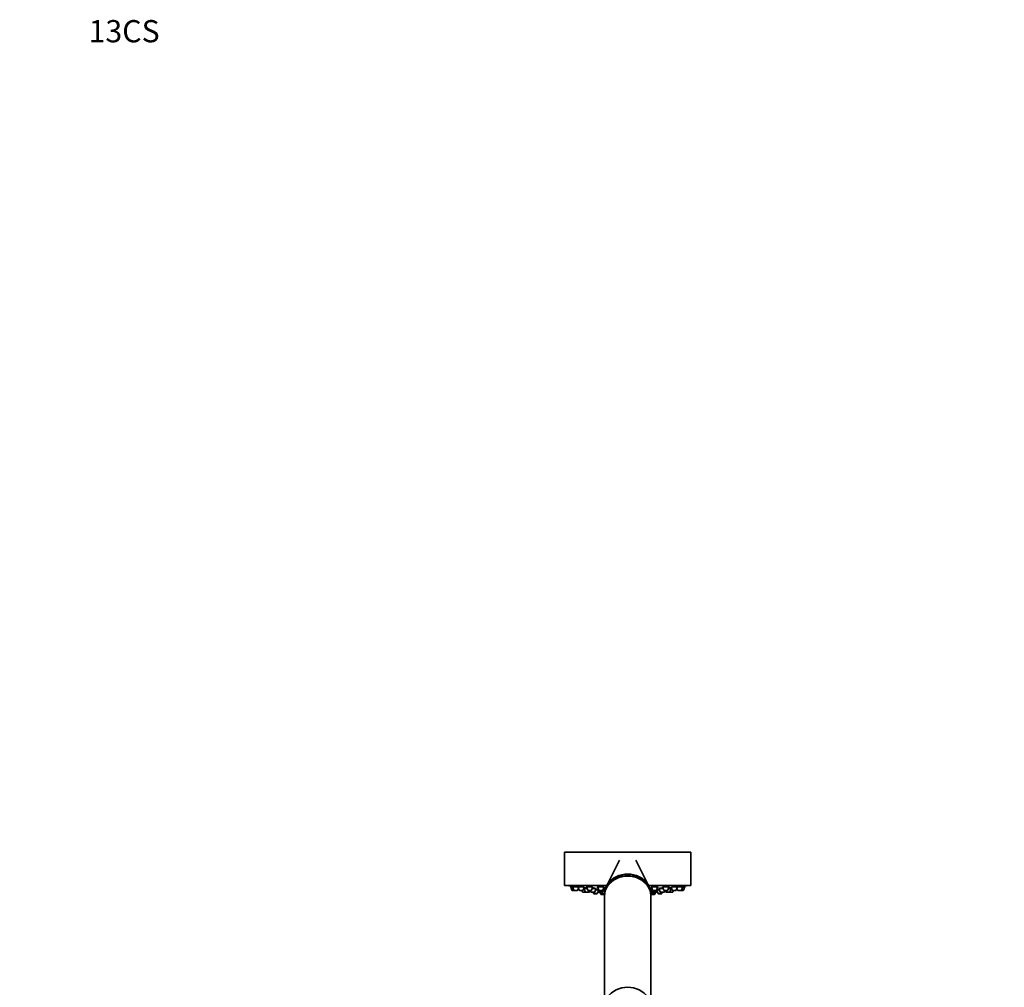
# Model space of a CAD drawing. Units: millimetres. Extents: x 0 to 1972, y 0 to 2761.
# Drawn here: x 0 to 531, y 2239 to 2761 of the extents above; entities that cross this region are included whole.
import ezdxf
from ezdxf import colors
from ezdxf.entities.mleader import LeaderData, LeaderLine
from ezdxf.math import Vec2, Vec3

# ---------------------------------------------------------------- set-up
doc = ezdxf.new("R2010")
doc.units = ezdxf.units.MM
doc.layers.add('DV7_Défaut', color=7, linetype='Continuous')
doc.layers.add('Défaut', color=7, linetype='Continuous')

# ---------------------------------------------------------------- blocks, each defined once
blk = doc.blocks.new('_DOT')
at = {"color": 0}
blk.add_line((0, 0), (-1, 0), dxfattribs=at)
at = {"color": 0, "const_width": 0.333}
blk.add_lwpolyline([(-0.1665, 0, 1), (0.1665, 0, 1)], format="xyb", close=True, dxfattribs=at)
blk = doc.blocks.new('SE6')
at = {"layer": 'DV7_Défaut', "color": 7, "linetype": 'Continuous', "lineweight": 35}
for p, q in [((361.89, 2312.2), (293.89, 2312.2)), ((293.89, 2312.2), (293.89, 2294.2)), ((361.89, 2294.2), (361.89, 2312.2)), ((323.55, 2307.78), (316.45, 2293.83)), ((339.33, 2293.83), (332.24, 2307.78)), ((316.64, 2294.2), (293.89, 2294.2)), ((361.89, 2294.2), (339.14, 2294.2)), ((298.13, 2293.41), (297.14, 2293.41)), ((297.14, 2293.41), (297.82, 2291.61)), ((297.29, 2293.83), (297.29, 2293.83)), ((297.29, 2293.83), (297.29, 2293.41)), ((299.09, 2291.41), (298.1, 2291.41)), ((301.03, 2293.41), (298.13, 2293.41)), ((298.13, 2293.41), (298.81, 2291.61)), ((298.28, 2293.85), (298.28, 2293.41)), ((300.67, 2291.41), (299.09, 2291.41)), ((300.95, 2291.61), (301.33, 2292.61)), ((304.17, 2293.41), (301.03, 2293.41)), ((301.03, 2293.41), (301.71, 2291.61)), ((301.18, 2293.83), (301.18, 2293.41)), ((303.57, 2291.41), (301.99, 2291.41)), ((303.22, 2291.41), (303.5, 2290.67)), ((305.31, 2290.47), (303.78, 2290.47)), ((303.85, 2291.61), (304.53, 2293.41)), ((304.35, 2292.47), (304.18, 2292.47)), ((305.99, 2292.47), (304.35, 2292.47)), ((304.35, 2292.47), (305.03, 2290.67)), ((304.6, 2292.85), (304.6, 2292.47)), ((306.9, 2290.47), (305.31, 2290.47)), ((309, 2293.41), (305.64, 2293.41)), ((305.64, 2293.41), (306.31, 2291.61)), ((305.79, 2293.78), (305.79, 2293.41)), ((308.18, 2291.41), (306.6, 2291.41)), ((307.05, 2290.47), (306.9, 2290.47)), ((307.18, 2290.67), (307.46, 2291.41)), ((307.33, 2290.67), (307.61, 2291.41)), ((307.77, 2291.41), (308.05, 2290.67)), ((309.92, 2290.47), (308.33, 2290.47)), ((308.46, 2291.61), (309.14, 2293.41)), ((310.88, 2292.47), (308.79, 2292.47)), ((309.23, 2290.47), (309.43, 2289.92)), ((311.3, 2289.73), (309.71, 2289.73)), ((310.2, 2290.67), (310.88, 2292.47)), ((311.96, 2291.73), (310.6, 2291.73)), ((311.58, 2289.92), (312.11, 2291.32)), ((315.14, 2293.41), (311.64, 2293.41)), ((311.64, 2293.41), (312.32, 2291.61)), ((312, 2292.47), (311.68, 2292.47)), ((311.68, 2292.47), (312.35, 2290.67)), ((311.79, 2293.73), (311.79, 2293.41)), ((311.93, 2292.66), (311.93, 2292.47)), ((314.19, 2291.41), (312.6, 2291.41)), ((314.22, 2290.47), (312.63, 2290.47)), ((312.94, 2290.47), (313.32, 2289.46)), ((315.19, 2289.27), (313.6, 2289.27)), ((313.89, 2290.47), (314.09, 2289.92)), ((315.4, 2289.73), (314.37, 2289.73)), ((314.47, 2291.61), (315.14, 2293.41)), ((314.5, 2290.67), (315.18, 2292.47)), ((315.18, 2292.47), (314.79, 2292.47)), ((315.67, 2291.73), (314.9, 2291.73)), ((314.93, 2292.47), (314.93, 2292.6)), ((315.03, 2289.73), (315.13, 2289.46)), ((315.39, 2289.47), (315.39, 2288.67)), ((340.57, 2291.73), (340.12, 2291.73)), ((341, 2292.47), (340.29, 2292.47)), ((340.29, 2292.47), (340.96, 2290.67)), ((341.41, 2289.73), (340.39, 2289.73)), ((340.39, 2288.67), (340.39, 2289.47)), ((340.54, 2292.6), (340.54, 2292.47)), ((342.19, 2289.27), (340.6, 2289.27)), ((344.14, 2293.41), (340.64, 2293.41)), ((340.64, 2293.41), (341.32, 2291.61)), ((340.66, 2289.46), (340.76, 2289.73)), ((342.83, 2290.47), (341.24, 2290.47)), ((343.19, 2291.41), (341.6, 2291.41)), ((341.69, 2289.92), (341.9, 2290.47)), ((342.47, 2289.46), (342.85, 2290.47)), ((343.15, 2290.47), (342.85, 2290.47)), ((343.11, 2290.67), (343.44, 2291.56)), ((343.43, 2290.67), (343.68, 2291.32)), ((343.47, 2291.61), (344.14, 2293.41)), ((344.94, 2291.73), (343.53, 2291.73)), ((343.53, 2291.73), (344.21, 2289.92)), ((343.68, 2291.84), (343.68, 2291.73)), ((343.99, 2293.41), (343.99, 2293.73)), ((346.07, 2289.73), (344.49, 2289.73)), ((347, 2292.47), (344.66, 2292.47)), ((344.66, 2292.47), (345.34, 2290.67)), ((347.2, 2290.47), (345.62, 2290.47)), ((346.35, 2289.92), (346.56, 2290.47)), ((346.65, 2293.41), (347.33, 2291.61)), ((350.15, 2293.41), (346.72, 2293.41)), ((347.45, 2290.47), (347.2, 2290.47)), ((347.48, 2290.67), (347.76, 2291.41)), ((349.19, 2291.41), (347.61, 2291.41)), ((347.73, 2290.67), (348.01, 2291.41)), ((348.17, 2291.41), (348.45, 2290.67)), ((350.32, 2290.47), (348.73, 2290.47)), ((349.47, 2291.61), (350.15, 2293.41)), ((351.28, 2292.47), (349.8, 2292.47)), ((350, 2293.41), (350, 2293.79)), ((350.37, 2290.47), (350.32, 2290.47)), ((351.96, 2290.47), (350.37, 2290.47)), ((350.6, 2290.67), (351.28, 2292.47)), ((351.03, 2292.47), (351.03, 2292.89)), ((351.26, 2293.41), (351.94, 2291.61)), ((351.61, 2292.47), (351.28, 2292.47)), ((354.76, 2293.41), (351.64, 2293.41)), ((352.01, 2290.47), (351.96, 2290.47)), ((353.8, 2291.41), (352.22, 2291.41)), ((352.24, 2290.67), (352.52, 2291.41)), ((352.29, 2290.67), (352.57, 2291.41)), ((354.08, 2291.61), (354.76, 2293.41)), ((354.46, 2292.61), (354.83, 2291.61)), ((354.61, 2293.41), (354.61, 2293.84)), ((357.66, 2293.41), (354.77, 2293.41)), ((356.7, 2291.41), (355.11, 2291.41)), ((357.69, 2291.41), (356.7, 2291.41)), ((356.98, 2291.61), (357.66, 2293.41)), ((357.51, 2293.41), (357.51, 2293.82)), ((358.64, 2293.41), (357.66, 2293.41)), ((357.97, 2291.61), (358.64, 2293.41)), ((358.49, 2293.41), (358.49, 2293.83)), ((315.39, 2288.38), (315.39, 2228.38)), ((340.39, 2228.38), (340.39, 2288.38))]:
    blk.add_line(p, q, dxfattribs=at)
at = {"layer": 'DV7_Défaut', "color": 7, "linetype": 'Continuous', "lineweight": 18}
for p, q in [((298.81, 2291.61), (297.82, 2291.61)), ((300.95, 2291.61), (298.81, 2291.61)), ((303.85, 2291.61), (301.71, 2291.61)), ((305.03, 2290.67), (303.5, 2290.67)), ((307.18, 2290.67), (305.03, 2290.67)), ((308.46, 2291.61), (306.31, 2291.61)), ((307.33, 2290.67), (307.18, 2290.67)), ((310.2, 2290.67), (308.05, 2290.67)), ((311.58, 2289.92), (309.43, 2289.92)), ((314.47, 2291.61), (312.32, 2291.61)), ((314.5, 2290.67), (312.35, 2290.67)), ((315.13, 2289.46), (313.32, 2289.46)), ((315.4, 2289.92), (314.09, 2289.92)), ((315.39, 2289.46), (315.13, 2289.46)), ((341.69, 2289.92), (340.38, 2289.92)), ((340.66, 2289.46), (340.39, 2289.46)), ((342.47, 2289.46), (340.66, 2289.46)), ((343.11, 2290.67), (340.96, 2290.67)), ((343.47, 2291.61), (341.32, 2291.61)), ((343.43, 2290.67), (343.11, 2290.67)), ((346.35, 2289.92), (344.21, 2289.92)), ((347.48, 2290.67), (345.34, 2290.67)), ((349.47, 2291.61), (347.33, 2291.61)), ((347.73, 2290.67), (347.48, 2290.67)), ((350.6, 2290.67), (348.45, 2290.67)), ((352.24, 2290.67), (350.6, 2290.67)), ((354.08, 2291.61), (351.94, 2291.61)), ((352.29, 2290.67), (352.24, 2290.67)), ((356.98, 2291.61), (354.83, 2291.61)), ((357.97, 2291.61), (356.98, 2291.61))]:
    blk.add_line(p, q, dxfattribs=at)
at = {"layer": 'DV7_Défaut', "color": 7, "linetype": 'Continuous', "lineweight": 35}
for centre, radius, start, end in [((327.89, 2457.12), 166.13, 258.7185, 259.3911), ((327.89, 2457.12), 166.13, 280.6119, 281.2815), ((298.1, 2291.71), 0.3, 200.556, 270), ((299.09, 2291.71), 0.3, 200.556, 270), ((300.67, 2291.71), 0.3, 270, 339.444), ((301.99, 2291.71), 0.3, 200.556, 270), ((303.78, 2290.77), 0.3, 200.556, 270), ((303.57, 2291.71), 0.3, 270, 339.444), ((305.31, 2290.77), 0.3, 200.556, 270), ((306.6, 2291.71), 0.3, 200.556, 270), ((306.9, 2290.77), 0.3, 270, 339.444), ((307.05, 2290.77), 0.3, 270, 339.444), ((308.33, 2290.77), 0.3, 200.556, 270), ((308.18, 2291.71), 0.3, 270, 339.444), ((309.71, 2290.03), 0.3, 200.556, 270), ((309.92, 2290.77), 0.3, 270, 339.444), ((311.3, 2290.03), 0.3, 270, 339.444), ((312.6, 2291.71), 0.3, 200.556, 270), ((312.63, 2290.77), 0.3, 200.556, 270), ((313.6, 2289.57), 0.3, 200.556, 270), ((314.37, 2290.03), 0.3, 200.556, 270), ((314.19, 2291.71), 0.3, 270, 339.444), ((314.22, 2290.77), 0.3, 270, 339.444), ((315.41, 2289.57), 0.3, 200.556, 266.8362), ((315.19, 2289.57), 0.3, 270, 291.9684), ((340.38, 2289.57), 0.3, 273.1638, 339.444), ((340.6, 2289.57), 0.3, 248.0316, 270), ((341.24, 2290.77), 0.3, 200.556, 270), ((341.6, 2291.71), 0.3, 200.556, 270), ((341.41, 2290.03), 0.3, 270, 339.444), ((342.19, 2289.57), 0.3, 270, 339.444), ((342.83, 2290.77), 0.3, 270, 339.444), ((343.15, 2290.77), 0.3, 270, 339.444), ((343.19, 2291.71), 0.3, 270, 339.444), ((327.89, 2457.12), 166.13, 275.3945, 275.4528), ((344.49, 2290.03), 0.3, 200.556, 270), ((345.62, 2290.77), 0.3, 200.556, 270), ((346.07, 2290.03), 0.3, 270, 339.444), ((347.2, 2290.77), 0.3, 270, 339.444), ((347.61, 2291.71), 0.3, 200.556, 270), ((347.45, 2290.77), 0.3, 270, 339.444), ((348.73, 2290.77), 0.3, 200.556, 270), ((349.19, 2291.71), 0.3, 270, 339.444), ((350.32, 2290.77), 0.3, 270, 339.444), ((350.37, 2290.77), 0.3, 264.7179, 270), ((352.22, 2291.71), 0.3, 200.556, 270), ((351.96, 2290.77), 0.3, 270, 339.444), ((352.01, 2290.77), 0.3, 270, 339.444), ((353.8, 2291.71), 0.3, 270, 339.444), ((355.11, 2291.71), 0.3, 200.556, 270), ((356.7, 2291.71), 0.3, 270, 339.444), ((357.69, 2291.71), 0.3, 270, 339.444)]:
    blk.add_arc(centre, radius, start, end, dxfattribs=at)
for centre, start_param, end_param in [((327.89, 2288.67), 0, 3.154988), ((327.89, 2289.47), 0, 3.141593), ((327.89, 2288.38), 0, 3.141593), ((327.89, 2288.67), 6.26979, 6.283185), ((327.89, 2228.38), 0, 3.141593)]:
    blk.add_ellipse(centre, major_axis=(12.5, 0), ratio=0.866025, start_param=start_param, end_param=end_param, dxfattribs=at)
for points in [[(297.35, 2293.82), (297.31, 2293.83), (297.29, 2293.83), (297.29, 2293.83)], [(298.34, 2293.83), (298.3, 2293.83), (298.28, 2293.83), (298.28, 2293.82)], [(301.23, 2293.82), (301.2, 2293.82), (301.18, 2293.81), (301.18, 2293.8)], [(304.56, 2292.9), (304.52, 2292.89), (304.5, 2292.89), (304.5, 2292.88)], [(304.51, 2292.87), (304.52, 2292.87), (304.55, 2292.86), (304.59, 2292.84)], [(305.84, 2293.8), (305.81, 2293.78), (305.79, 2293.77), (305.79, 2293.75)], [(311.85, 2293.75), (311.81, 2293.73), (311.79, 2293.71), (311.79, 2293.69)], [(311.83, 2292.8), (311.84, 2292.78), (311.86, 2292.77), (311.89, 2292.75)], [(340.86, 2293.49), (340.82, 2293.46), (340.79, 2293.43), (340.79, 2293.41)], [(343.74, 2291.83), (343.7, 2291.82), (343.68, 2291.81), (343.68, 2291.81)]]:
    blk.add_open_spline(points, degree=3, dxfattribs=at)
for points, knots in [([(298.25, 2293.66), (298.09, 2293.69), (297.93, 2293.72), (297.8, 2293.74), (297.67, 2293.77), (297.55, 2293.79), (297.47, 2293.8), (297.42, 2293.81), (297.38, 2293.82), (297.35, 2293.82)], [0, 0, 0, 0, 0.384423, 0.384423, 0.384423, 0.764661, 0.764661, 0.764661, 1, 1, 1, 1]), ([(301.05, 2293.4), (300.97, 2293.42), (300.88, 2293.44), (300.79, 2293.45), (300.64, 2293.48), (300.47, 2293.52), (300.3, 2293.55), (300.12, 2293.58), (299.94, 2293.61), (299.76, 2293.64), (299.58, 2293.67), (299.39, 2293.7), (299.23, 2293.73), (299.06, 2293.75), (298.91, 2293.78), (298.78, 2293.79), (298.65, 2293.81), (298.54, 2293.82), (298.45, 2293.83), (298.4, 2293.83), (298.36, 2293.83), (298.34, 2293.83)], [0, 0, 0, 0, 0.102203, 0.102203, 0.102203, 0.262328, 0.262328, 0.262328, 0.424051, 0.424051, 0.424051, 0.585869, 0.585869, 0.585869, 0.746193, 0.746193, 0.746193, 0.90411, 0.90411, 0.90411, 1, 1, 1, 1]), ([(304.16, 2293.41), (304.13, 2293.42), (304.1, 2293.43), (304.06, 2293.44), (303.96, 2293.47), (303.82, 2293.5), (303.68, 2293.53), (303.52, 2293.56), (303.35, 2293.59), (303.18, 2293.63), (303, 2293.66), (302.82, 2293.69), (302.63, 2293.71), (302.45, 2293.74), (302.27, 2293.76), (302.11, 2293.78), (301.94, 2293.8), (301.79, 2293.81), (301.66, 2293.82), (301.54, 2293.83), (301.43, 2293.84), (301.35, 2293.83), (301.3, 2293.83), (301.26, 2293.83), (301.23, 2293.82)], [0, 0, 0, 0, 0.04571, 0.04571, 0.04571, 0.190577, 0.190577, 0.190577, 0.337101, 0.337101, 0.337101, 0.484015, 0.484015, 0.484015, 0.629836, 0.629836, 0.629836, 0.773564, 0.773564, 0.773564, 0.915166, 0.915166, 0.915166, 1, 1, 1, 1]), ([(304.61, 2292.69), (304.55, 2292.7), (304.5, 2292.71), (304.44, 2292.72), (304.39, 2292.72), (304.33, 2292.73), (304.27, 2292.74)], [0, 0, 0, 0, 0.486744, 0.486744, 0.486744, 1, 1, 1, 1]), ([(305.87, 2292.79), (305.72, 2292.8), (305.58, 2292.82), (305.45, 2292.83), (305.28, 2292.85), (305.13, 2292.87), (305, 2292.88), (304.87, 2292.89), (304.76, 2292.9), (304.68, 2292.9), (304.63, 2292.9), (304.59, 2292.9), (304.56, 2292.9)], [0, 0, 0, 0, 0.239926, 0.239926, 0.239926, 0.53305, 0.53305, 0.53305, 0.823217, 0.823217, 0.823217, 1, 1, 1, 1]), ([(308.99, 2293.35), (308.99, 2293.37), (308.96, 2293.39), (308.91, 2293.42), (308.86, 2293.45), (308.77, 2293.48), (308.67, 2293.51), (308.56, 2293.54), (308.42, 2293.57), (308.27, 2293.61), (308.12, 2293.64), (307.95, 2293.67), (307.77, 2293.7), (307.6, 2293.72), (307.41, 2293.75), (307.23, 2293.77), (307.05, 2293.79), (306.87, 2293.81), (306.71, 2293.82), (306.54, 2293.83), (306.39, 2293.83), (306.27, 2293.83), (306.14, 2293.83), (306.03, 2293.83), (305.95, 2293.82), (305.91, 2293.81), (305.87, 2293.81), (305.84, 2293.8)], [0, 0, 0, 0, 0.106857, 0.106857, 0.106857, 0.224728, 0.224728, 0.224728, 0.344099, 0.344099, 0.344099, 0.464035, 0.464035, 0.464035, 0.583317, 0.583317, 0.583317, 0.701002, 0.701002, 0.701002, 0.816888, 0.816888, 0.816888, 0.931579, 0.931579, 0.931579, 1, 1, 1, 1]), ([(310.71, 2292.47), (310.72, 2292.47), (310.72, 2292.48), (310.72, 2292.48), (310.73, 2292.5), (310.71, 2292.52), (310.65, 2292.54), (310.6, 2292.56), (310.52, 2292.58), (310.41, 2292.6), (310.3, 2292.63), (310.17, 2292.66), (310.02, 2292.68), (309.87, 2292.71), (309.7, 2292.73), (309.53, 2292.76), (309.35, 2292.78), (309.17, 2292.8), (308.99, 2292.82), (308.96, 2292.83), (308.94, 2292.83), (308.92, 2292.83)], [0, 0, 0, 0, 0.051188, 0.051188, 0.051188, 0.23341, 0.23341, 0.23341, 0.417324, 0.417324, 0.417324, 0.602995, 0.602995, 0.602995, 0.789725, 0.789725, 0.789725, 0.976327, 0.976327, 0.976327, 1, 1, 1, 1]), ([(311.93, 2291.85), (311.89, 2291.85), (311.84, 2291.86), (311.79, 2291.87), (311.68, 2291.88), (311.55, 2291.9), (311.4, 2291.92), (311.25, 2291.94), (311.09, 2291.96), (310.91, 2291.98), (310.84, 2291.99), (310.77, 2291.99), (310.7, 2292)], [0, 0, 0, 0, 0.168673, 0.168673, 0.168673, 0.514209, 0.514209, 0.514209, 0.861722, 0.861722, 0.861722, 1, 1, 1, 1]), ([(314.99, 2293.41), (314.99, 2293.43), (314.97, 2293.46), (314.92, 2293.49), (314.86, 2293.52), (314.78, 2293.55), (314.67, 2293.58), (314.56, 2293.62), (314.42, 2293.65), (314.27, 2293.68), (314.12, 2293.71), (313.95, 2293.73), (313.77, 2293.76), (313.59, 2293.78), (313.41, 2293.8), (313.23, 2293.81), (313.05, 2293.82), (312.87, 2293.83), (312.71, 2293.83), (312.55, 2293.84), (312.4, 2293.83), (312.28, 2293.82), (312.15, 2293.82), (312.04, 2293.8), (311.96, 2293.79), (311.92, 2293.78), (311.88, 2293.76), (311.85, 2293.75)], [0, 0, 0, 0, 0.107534, 0.107534, 0.107534, 0.226832, 0.226832, 0.226832, 0.346949, 0.346949, 0.346949, 0.466676, 0.466676, 0.466676, 0.584962, 0.584962, 0.584962, 0.701415, 0.701415, 0.701415, 0.816479, 0.816479, 0.816479, 0.931188, 0.931188, 0.931188, 1, 1, 1, 1]), ([(314.92, 2292.47), (314.98, 2292.49), (315.02, 2292.5), (315.02, 2292.52), (315.03, 2292.54), (315.01, 2292.56), (314.95, 2292.59), (314.93, 2292.6), (314.9, 2292.61), (314.87, 2292.62)], [0, 0, 0, 0, 0.406469, 0.406469, 0.406469, 0.817177, 0.817177, 0.817177, 1, 1, 1, 1]), ([(315.81, 2292.04), (315.73, 2292.05), (315.65, 2292.06), (315.56, 2292.07), (315.39, 2292.08), (315.21, 2292.1), (315.04, 2292.11)], [0, 0, 0, 0, 0.330655, 0.330655, 0.330655, 1, 1, 1, 1]), ([(340.43, 2292.08), (340.28, 2292.07), (340.14, 2292.06), (340, 2292.04), (339.99, 2292.04), (339.97, 2292.04), (339.96, 2292.04)], [0, 0, 0, 0, 0.899205, 0.899205, 0.899205, 1, 1, 1, 1]), ([(340.51, 2292.59), (340.45, 2292.57), (340.43, 2292.54), (340.44, 2292.52), (340.44, 2292.5), (340.48, 2292.49), (340.55, 2292.47), (340.55, 2292.47), (340.55, 2292.47), (340.56, 2292.47)], [0, 0, 0, 0, 0.492107, 0.492107, 0.492107, 0.984452, 0.984452, 0.984452, 1, 1, 1, 1]), ([(340.9, 2292.7), (340.8, 2292.68), (340.71, 2292.66), (340.64, 2292.64), (340.59, 2292.62), (340.54, 2292.61), (340.51, 2292.59)], [0, 0, 0, 0, 0.552254, 0.552254, 0.552254, 1, 1, 1, 1]), ([(343.99, 2293.69), (343.99, 2293.71), (343.97, 2293.74), (343.93, 2293.75), (343.88, 2293.78), (343.8, 2293.79), (343.7, 2293.81), (343.59, 2293.82), (343.46, 2293.83), (343.32, 2293.83), (343.17, 2293.84), (343.01, 2293.83), (342.84, 2293.83), (342.67, 2293.82), (342.49, 2293.81), (342.31, 2293.79), (342.14, 2293.77), (341.96, 2293.75), (341.8, 2293.72), (341.63, 2293.7), (341.48, 2293.67), (341.34, 2293.64), (341.21, 2293.61), (341.09, 2293.58), (341, 2293.55), (340.94, 2293.53), (340.9, 2293.51), (340.86, 2293.49)], [0, 0, 0, 0, 0.09841, 0.09841, 0.09841, 0.21803, 0.21803, 0.21803, 0.335797, 0.335797, 0.335797, 0.45214, 0.45214, 0.45214, 0.568097, 0.568097, 0.568097, 0.684839, 0.684839, 0.684839, 0.803192, 0.803192, 0.803192, 0.923314, 0.923314, 0.923314, 1, 1, 1, 1]), ([(344.84, 2291.97), (344.78, 2291.97), (344.72, 2291.96), (344.65, 2291.95), (344.49, 2291.93), (344.33, 2291.91), (344.2, 2291.9), (344.07, 2291.88), (343.95, 2291.86), (343.87, 2291.85), (343.81, 2291.84), (343.77, 2291.83), (343.74, 2291.83)], [0, 0, 0, 0, 0.123199, 0.123199, 0.123199, 0.457542, 0.457542, 0.457542, 0.7914, 0.7914, 0.7914, 1, 1, 1, 1]), ([(345.25, 2292.64), (345.13, 2292.61), (345.03, 2292.59), (344.95, 2292.56), (344.88, 2292.54), (344.83, 2292.52), (344.82, 2292.5), (344.81, 2292.49), (344.81, 2292.48), (344.83, 2292.47)], [0, 0, 0, 0, 0.374932, 0.374932, 0.374932, 0.750011, 0.750011, 0.750011, 1, 1, 1, 1]), ([(346.86, 2292.86), (346.76, 2292.85), (346.65, 2292.84), (346.53, 2292.82), (346.36, 2292.81), (346.17, 2292.78), (346, 2292.76), (345.83, 2292.74), (345.66, 2292.71), (345.51, 2292.68), (345.42, 2292.67), (345.33, 2292.65), (345.25, 2292.64)], [0, 0, 0, 0, 0.190728, 0.190728, 0.190728, 0.496426, 0.496426, 0.496426, 0.805177, 0.805177, 0.805177, 1, 1, 1, 1]), ([(350, 2293.75), (350, 2293.77), (349.98, 2293.78), (349.94, 2293.8), (349.89, 2293.81), (349.81, 2293.82), (349.71, 2293.83), (349.61, 2293.83), (349.48, 2293.84), (349.34, 2293.83), (349.2, 2293.83), (349.03, 2293.82), (348.87, 2293.8), (348.7, 2293.79), (348.52, 2293.77), (348.34, 2293.74), (348.16, 2293.72), (347.99, 2293.69), (347.82, 2293.66), (347.65, 2293.64), (347.49, 2293.6), (347.36, 2293.57), (347.22, 2293.54), (347.1, 2293.51), (347.01, 2293.48), (346.95, 2293.46), (346.91, 2293.44), (346.87, 2293.42)], [0, 0, 0, 0, 0.095625, 0.095625, 0.095625, 0.213941, 0.213941, 0.213941, 0.33065, 0.33065, 0.33065, 0.446676, 0.446676, 0.446676, 0.563205, 0.563205, 0.563205, 0.681192, 0.681192, 0.681192, 0.800981, 0.800981, 0.800981, 0.922152, 0.922152, 0.922152, 1, 1, 1, 1]), ([(351.13, 2292.88), (351.13, 2292.88), (351.12, 2292.89), (351.11, 2292.89), (351.08, 2292.9), (351.02, 2292.9), (350.94, 2292.9), (350.86, 2292.9), (350.75, 2292.89), (350.62, 2292.88), (350.49, 2292.87), (350.34, 2292.85), (350.18, 2292.84), (350.1, 2292.83), (350.01, 2292.82), (349.93, 2292.81)], [0, 0, 0, 0, 0.1117664, 0.1117664, 0.1117664, 0.3665052, 0.3665052, 0.3665052, 0.6199156, 0.6199156, 0.6199156, 0.8736602, 0.8736602, 0.8736602, 1, 1, 1, 1]), ([(351.51, 2292.75), (351.35, 2292.73), (351.19, 2292.71), (351.04, 2292.68), (351.03, 2292.68), (351.03, 2292.68), (351.03, 2292.68)], [0, 0, 0, 0, 0.97492, 0.97492, 0.97492, 1, 1, 1, 1]), ([(354.61, 2293.8), (354.61, 2293.81), (354.58, 2293.82), (354.52, 2293.83), (354.47, 2293.83), (354.38, 2293.84), (354.27, 2293.83), (354.16, 2293.83), (354.03, 2293.82), (353.88, 2293.8), (353.73, 2293.79), (353.57, 2293.77), (353.4, 2293.75), (353.22, 2293.72), (353.04, 2293.7), (352.87, 2293.67), (352.69, 2293.64), (352.51, 2293.61), (352.34, 2293.58), (352.18, 2293.55), (352.03, 2293.51), (351.9, 2293.48), (351.79, 2293.46), (351.7, 2293.43), (351.63, 2293.41)], [0, 0, 0, 0, 0.125284, 0.125284, 0.125284, 0.252441, 0.252441, 0.252441, 0.378784, 0.378784, 0.378784, 0.505603, 0.505603, 0.505603, 0.633965, 0.633965, 0.633965, 0.764292, 0.764292, 0.764292, 0.89617, 0.89617, 0.89617, 1, 1, 1, 1]), ([(357.51, 2293.82), (357.51, 2293.83), (357.48, 2293.83), (357.43, 2293.83), (357.37, 2293.83), (357.29, 2293.82), (357.18, 2293.81), (357.07, 2293.8), (356.94, 2293.78), (356.8, 2293.76), (356.65, 2293.74), (356.48, 2293.72), (356.31, 2293.69), (356.14, 2293.66), (355.96, 2293.63), (355.78, 2293.6), (355.6, 2293.57), (355.42, 2293.54), (355.25, 2293.51), (355.09, 2293.47), (354.93, 2293.44), (354.8, 2293.41), (354.78, 2293.41), (354.76, 2293.41), (354.75, 2293.4)], [0, 0, 0, 0, 0.131779, 0.131779, 0.131779, 0.270252, 0.270252, 0.270252, 0.408887, 0.408887, 0.408887, 0.548966, 0.548966, 0.548966, 0.691163, 0.691163, 0.691163, 0.835259, 0.835259, 0.835259, 0.980197, 0.980197, 0.980197, 1, 1, 1, 1]), ([(358.49, 2293.83), (358.49, 2293.83), (358.47, 2293.83), (358.42, 2293.82), (358.37, 2293.81), (358.28, 2293.8), (358.18, 2293.78), (358.07, 2293.76), (357.94, 2293.74), (357.8, 2293.71), (357.72, 2293.7), (357.64, 2293.68), (357.56, 2293.67)], [0, 0, 0, 0, 0.267884, 0.267884, 0.267884, 0.558373, 0.558373, 0.558373, 0.851328, 0.851328, 0.851328, 1, 1, 1, 1])]:
    blk.add_open_spline(points, degree=3, knots=knots, dxfattribs=at)

msp = doc.modelspace()

# ---------------------------------------------------------------- block references
at = {"layer": 'Défaut'}
msp.add_blockref('SE6', (0, 0), dxfattribs=at)

# ---------------------------------------------------------------- leaders
at = {"layer": 'Défaut', "color": 7, "linetype": 'Continuous', "lineweight": 18}
ml = msp.add_multileader_mtext('Standard', dxfattribs=at)
ml.set_content('{\\pxsm0.9;\\fArial|b1||i0||c0|p34;\\W1.;13CS\\P}', color=256)
ml.set_leader_properties()
ml.set_arrow_properties(name='DOT')
ml.build(insert=Vec2(0, 0))
ml.multileader.update_dxf_attribs({"leader_type": 0, "dogleg_length": 0, "arrow_head_size": 12})
ctx = ml.context
ctx.base_point, ctx.char_height, ctx.arrow_head_size, ctx.landing_gap_size = Vec3(35.12, 2755.05), 12, 12, 4.2
notes = []
notes.append((ctx, [(0, (0, 0, 0), (0, 0), (1, 0), 1, [])]))
ctx.mtext.insert = Vec3(37.12, 2761.16)
ml = msp.add_multileader_mtext('Standard', dxfattribs=at)
ml.set_content('{\\pxsm0.9;\\fSolid Edge ISO|b1||i0||c0|p34;\\W1.;26/11/2018\\P}', color=256)
ml.set_leader_properties()
ml.set_arrow_properties(name='DOT')
ml.build(insert=Vec2(0, 0))
ml.multileader.update_dxf_attribs({"leader_type": 0, "dogleg_length": 0, "arrow_head_size": 12})
ctx = ml.context
ctx.base_point, ctx.char_height, ctx.arrow_head_size, ctx.landing_gap_size = Vec3(1884.19, 2738.28), 12, 12, 4.2
notes.append((ctx, [(0, (0, 0, 0), (0, 0), (1, 0), 1, [])]))
ctx.mtext.insert = Vec3(1886.19, 2744.4)
for ctx, leaders in notes:
    for number, flags, end, landing, length, lines in leaders:
        leader = LeaderData()
        leader.index, (leader.has_last_leader_line, leader.has_dogleg_vector, leader.attachment_direction) = number, flags
        leader.last_leader_point, leader.dogleg_vector, leader.dogleg_length = Vec3(end), Vec3(landing), length
        for number, points, colour, breaks in lines:
            line = LeaderLine()
            line.index, line.vertices, line.color, line.breaks = number, Vec3.list(points), colors.encode_raw_color(colour), breaks
            leader.lines.append(line)
        ctx.leaders.append(leader)

doc.saveas('drawing.dxf')
